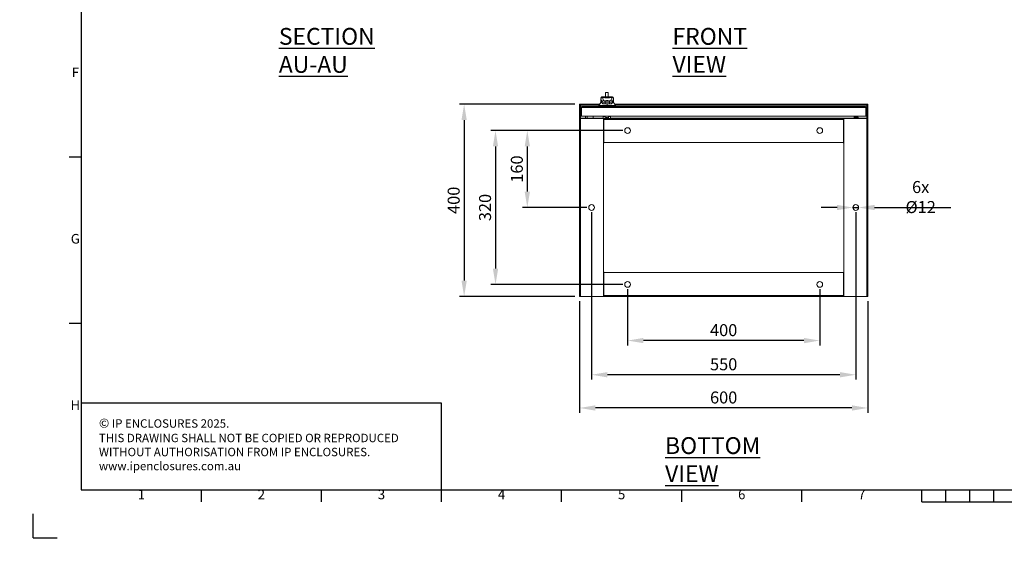
# Model space of a CAD drawing. Units: millimetres. Extents: x 63 to 4291, y 73 to 3057.
# Drawn here: x 63 to 2113, y 73 to 1165 of the extents above; entities that cross this region are included whole.
import ezdxf
from ezdxf.enums import TextEntityAlignment as Align

# ---------------------------------------------------------------- set-up
doc = ezdxf.new("R2010")
doc.units = ezdxf.units.MM
doc.header["$LTSCALE"] = 2
doc.header["$PDSIZE"] = -1
doc.layers.add('Body', color=7, linetype='Continuous', lineweight=18)
doc.layers.add('Dimensions', color=7, linetype='Continuous', lineweight=15)
doc.layers.add('Title Block', color=7, linetype='Continuous')
doc.styles.add('ISO Proportional', font='ARIALN.TTF', dxfattribs={"width": 0.8})
doc.styles.add('SLDTEXTSTYLE1', font='romans.shx', dxfattribs={"width": 0.75})
doc.styles.get("Standard").update_dxf_attribs({"font": 'romans.shx', "width": 0.8})
doc.dimstyles.new('SLDDIMSTYLE2', dxfattribs={"dimscale": 10, "dimtxt": 2.5, "dimasz": 3.302, "dimexe": 1, "dimexo": 1, "dimgap": 0.926042, "dimtad": 1, "dimdec": 0, "dimrnd": 1e-09, "dimzin": 12, "dimdsep": 46, "dimtxsty": 'Standard', "dimcen": 2, "dimadec": 0, "dimazin": 3, "dimtfac": 1, "dimtdec": 0, "dimtmove": 0, "dimatfit": 0, "dimfxl": 1, "dimfrac": 2, "dimtolj": 1, "dimtzin": 12, "dimarcsym": 0})

# ---------------------------------------------------------------- blocks, each defined once
blk = doc.blocks.new('ISO A1 title block')
at = {"layer": 'Title Block'}
for p, q in [((20, 574), (20, 20)), ((15, 158.5), (20, 158.5)), ((15, 89.25), (20, 89.25)), ((20, 20), (820, 20)), ((70, 15), (70, 20)), ((120, 15), (120, 20)), ((170, 15), (170, 20)), ((220, 15), (220, 20)), ((270, 15), (270, 20)), ((320, 15), (320, 20)), ((370, 15), (370, 20)), ((380, 15), (380, 20)), ((390, 15), (390, 20)), ((400, 15), (400, 20)), ((370, 15), (470, 15)), ((0, 0), (0, 10)), ((0, 0), (10, 0))]:
    blk.add_line(p, q, dxfattribs=at)
at = {"layer": 'Title Block', "style": 'ISO Proportional'}
for s, p in [('F', (17.5, 193.125)), ('G', (17.5, 123.875)), ('H', (17.5, 54.625)), ('1', (45, 17.5)), ('2', (95, 17.5)), ('3', (145, 17.5)), ('4', (195, 17.5)), ('5', (245, 17.5)), ('6', (295, 17.5)), ('7', (345, 17.5))]:
    blk.add_text(s, height=4, dxfattribs=at).set_placement(p, align=Align.MIDDLE)
at = {"layer": 'Title Block', "style": 'ISO Proportional', "flags": 8}
for tag, p in [('FILENAME', (747, 43)), ('DATE', (772, 43)), ('SCALE', (802, 43)), ('EDITION', (787, 23)), ('SHEET', (802, 23))]:
    blk.add_attdef(tag, text='', height=2.5, dxfattribs=at).set_placement(p, align=Align.MIDDLE_LEFT)
blk.add_attdef('DRAWING_NUMBER', text='', height=3, dxfattribs=at).set_placement((755, 25), align=Align.MIDDLE)
blk = doc.blocks.new('*D2')
at = {"layer": 'Defpoints', "color": 0, "transparency": 16777216}
for p in [(1797.7, 774.1), (1809.7, 774.1)]:
    blk.add_point(p, dxfattribs=at)
at = {"layer": 'Dimensions', "color": 0, "lineweight": -2, "transparency": 16777216}
for p, q in [((1764.7, 774.1), (1731.7, 774.1)), ((1797.7, 774.1), (1809.7, 774.1)), ((1842.8, 774.1), (2001.9, 774.1))]:
    blk.add_line(p, q, dxfattribs=at)
at = {"layer": 'Dimensions', "color": 0, "transparency": 16777216}
for points in [[(1764.7, 779.6), (1764.7, 768.6), (1797.7, 774.1)], [(1842.8, 779.6), (1842.8, 768.6), (1809.7, 774.1)]]:
    blk.add_solid(points, dxfattribs=at)
at = {"layer": 'Dimensions', "color": 0, "transparency": 16777216, "insert": (1938.9, 795.9), "char_height": 25, "attachment_point": 5}
blk.add_mtext('\\A1;6x Ø12', dxfattribs=at)
blk = doc.blocks.new('*D19')
at = {"layer": 'Defpoints', "color": 0, "transparency": 16777216}
for p in [(1328.7, 934.1), (1119.9, 774.1), (1253.7, 774.1)]:
    blk.add_point(p, dxfattribs=at)
at = {"layer": 'Dimensions', "color": 0, "lineweight": -2, "transparency": 16777216}
for p, q in [((1318.7, 934.1), (1109.9, 934.1)), ((1119.9, 901.1), (1119.9, 807.1)), ((1243.7, 774.1), (1109.9, 774.1))]:
    blk.add_line(p, q, dxfattribs=at)
at = {"layer": 'Dimensions', "color": 0, "transparency": 16777216}
for points in [[(1114.4, 901.1), (1125.4, 901.1), (1119.9, 934.1)], [(1114.4, 807.1), (1125.4, 807.1), (1119.9, 774.1)]]:
    blk.add_solid(points, dxfattribs=at)
at = {"layer": 'Dimensions', "color": 0, "transparency": 16777216, "insert": (1098.1, 854.1), "char_height": 25, "attachment_point": 5, "rotation": 90}
blk.add_mtext('\\A1;160', dxfattribs=at)
blk = doc.blocks.new('*D20')
at = {"layer": 'Defpoints', "color": 0, "transparency": 16777216}
for p in [(1328.7, 934.1), (1053.7, 614.1), (1328.7, 614.1)]:
    blk.add_point(p, dxfattribs=at)
at = {"layer": 'Dimensions', "color": 0, "lineweight": -2, "transparency": 16777216}
for p, q in [((1318.7, 934.1), (1043.7, 934.1)), ((1053.7, 901.1), (1053.7, 647.1)), ((1318.7, 614.1), (1043.7, 614.1))]:
    blk.add_line(p, q, dxfattribs=at)
at = {"layer": 'Dimensions', "color": 0, "transparency": 16777216}
for points in [[(1048.2, 901.1), (1059.2, 901.1), (1053.7, 934.1)], [(1048.2, 647.1), (1059.2, 647.1), (1053.7, 614.1)]]:
    blk.add_solid(points, dxfattribs=at)
at = {"layer": 'Dimensions', "color": 0, "transparency": 16777216, "insert": (1031.9, 774.1), "char_height": 25, "attachment_point": 5, "rotation": 90}
blk.add_mtext('\\A1;320', dxfattribs=at)
blk = doc.blocks.new('*D21')
at = {"layer": 'Defpoints', "color": 0, "transparency": 16777216}
for p in [(1228.7, 989.1), (988.4, 589.1), (1228.7, 589.1)]:
    blk.add_point(p, dxfattribs=at)
at = {"layer": 'Dimensions', "color": 0, "lineweight": -2, "transparency": 16777216}
for p, q in [((1218.7, 989.1), (978.4, 989.1)), ((988.4, 956.1), (988.4, 622.1)), ((1218.7, 589.1), (978.4, 589.1))]:
    blk.add_line(p, q, dxfattribs=at)
at = {"layer": 'Dimensions', "color": 0, "transparency": 16777216}
for points in [[(982.9, 956.1), (993.9, 956.1), (988.4, 989.1)], [(982.9, 622.1), (993.9, 622.1), (988.4, 589.1)]]:
    blk.add_solid(points, dxfattribs=at)
at = {"layer": 'Dimensions', "color": 0, "transparency": 16777216, "insert": (966.6, 789.1), "char_height": 25, "attachment_point": 5, "rotation": 90}
blk.add_mtext('\\A1;400', dxfattribs=at)
blk = doc.blocks.new('*D22')
at = {"layer": 'Defpoints', "color": 0, "transparency": 16777216}
for p in [(1328.7, 614.1), (1728.7, 614.1), (1328.7, 497.3)]:
    blk.add_point(p, dxfattribs=at)
at = {"layer": 'Dimensions', "color": 0, "lineweight": -2, "transparency": 16777216}
for p, q in [((1328.7, 604.1), (1328.7, 487.3)), ((1728.7, 604.1), (1728.7, 487.3)), ((1695.7, 497.3), (1361.8, 497.3))]:
    blk.add_line(p, q, dxfattribs=at)
at = {"layer": 'Dimensions', "color": 0, "transparency": 16777216}
for points in [[(1361.8, 502.8), (1361.8, 491.8), (1328.7, 497.3)], [(1695.7, 502.8), (1695.7, 491.8), (1728.7, 497.3)]]:
    blk.add_solid(points, dxfattribs=at)
at = {"layer": 'Dimensions', "color": 0, "transparency": 16777216, "insert": (1528.7, 519), "char_height": 25, "attachment_point": 5}
blk.add_mtext('\\A1;400', dxfattribs=at)
blk = doc.blocks.new('*D23')
at = {"layer": 'Defpoints', "color": 0, "transparency": 16777216}
for p in [(1253.7, 774.1), (1803.7, 774.1), (1253.7, 426.2)]:
    blk.add_point(p, dxfattribs=at)
at = {"layer": 'Dimensions', "color": 0, "lineweight": -2, "transparency": 16777216}
for p, q in [((1253.7, 764.1), (1253.7, 416.2)), ((1803.7, 764.1), (1803.7, 416.2)), ((1770.7, 426.2), (1286.8, 426.2))]:
    blk.add_line(p, q, dxfattribs=at)
at = {"layer": 'Dimensions', "color": 0, "transparency": 16777216}
for points in [[(1286.8, 431.7), (1286.8, 420.7), (1253.7, 426.2)], [(1770.7, 431.7), (1770.7, 420.7), (1803.7, 426.2)]]:
    blk.add_solid(points, dxfattribs=at)
at = {"layer": 'Dimensions', "color": 0, "transparency": 16777216, "insert": (1528.7, 448), "char_height": 25, "attachment_point": 5}
blk.add_mtext('\\A1;550', dxfattribs=at)
blk = doc.blocks.new('*D24')
at = {"layer": 'Defpoints', "color": 0, "transparency": 16777216}
for p in [(1228.7, 589.1), (1828.7, 589.1), (1228.7, 357.1)]:
    blk.add_point(p, dxfattribs=at)
at = {"layer": 'Dimensions', "color": 0, "lineweight": -2, "transparency": 16777216}
for p, q in [((1228.7, 579.1), (1228.7, 347.1)), ((1828.7, 579.1), (1828.7, 347.1)), ((1795.7, 357.1), (1261.8, 357.1))]:
    blk.add_line(p, q, dxfattribs=at)
at = {"layer": 'Dimensions', "color": 0, "transparency": 16777216}
for points in [[(1261.8, 362.6), (1261.8, 351.6), (1228.7, 357.1)], [(1795.7, 362.6), (1795.7, 351.6), (1828.7, 357.1)]]:
    blk.add_solid(points, dxfattribs=at)
at = {"layer": 'Dimensions', "color": 0, "transparency": 16777216, "insert": (1528.7, 378.9), "char_height": 25, "attachment_point": 5}
blk.add_mtext('\\A1;600', dxfattribs=at)

msp = doc.modelspace()

# ---------------------------------------------------------------- hatches: boundary and pattern name
at = {"linetype": 'Continuous', "lineweight": 18}
h = msp.add_hatch(dxfattribs=at)
h.set_pattern_fill('ANSI32', style=0)
h.paths.add_polyline_path([(63.4, 73.5), (63.4, 73.6), (63, 73.6), (63, 73.5)], flags=0)
h = msp.add_hatch(dxfattribs=at)
h.set_pattern_fill('ANSI32', style=0)
h.paths.add_polyline_path([(113.5, 73.6), (113.5, 73.5), (113.8, 73.5), (113.8, 73.6)], flags=0)

# ---------------------------------------------------------------- linework, layer by layer
at = {"layer": 'Body', "color": 7, "lineweight": 18}
for p, q in [((1288, 1013.2), (1283, 1013.2)), ((1283, 1004.5), (1283, 1013.2)), ((1288, 1013.2), (1288, 1004.5)), ((1228.7, 989.1), (1230.2, 989.1)), ((1228.7, 987), (1228.7, 989.1)), ((1230.2, 987), (1228.7, 987)), ((1228.7, 959.1), (1228.7, 987)), ((1230.2, 989.1), (1230.2, 987)), ((1230.2, 987), (1230.2, 959.1)), ((1270.6, 989.1), (1230.3, 989.1)), ((1230.3, 989.1), (1230.3, 987)), ((1230.3, 959.7), (1230.3, 987)), ((1269.2, 987), (1230.3, 987)), ((1233.3, 984.3), (1824.1, 984.3)), ((1273, 992.8), (1268.7, 986.3)), ((1268.7, 986.3), (1268.7, 984.3)), ((1286.2, 986.3), (1268.7, 986.3)), ((1273.1, 1000.2), (1273.1, 994)), ((1275.8, 993.7), (1273.1, 1000.2)), ((1273.1, 1000.2), (1273.1, 994)), ((1273.1, 1000.2), (1273.1, 1000.2)), ((1273.1, 994), (1274.2, 994)), ((1273.1, 994), (1273.1, 994)), ((1274.4, 993.5), (1273.6, 993.5)), ((1273.8, 993.3), (1274.5, 993.3)), ((1274.3, 993.9), (1275.8, 991)), ((1274.3, 993.7), (1275.9, 990.8)), ((1274.3, 993.7), (1274.3, 993.7)), ((1274.4, 1003.5), (1274.4, 1003.5)), ((1275.8, 991), (1275.8, 993.7)), ((1277.9, 1004.3), (1276.1, 1004.3)), ((1276.1, 1004.3), (1276.1, 1004.2)), ((1276.1, 1004), (1276.1, 1004)), ((1276.1, 1003.8), (1276.1, 1003.7)), ((1276.1, 1003.4), (1276.1, 1003.3)), ((1276.2, 1002.9), (1278.8, 996.7)), ((1281.8, 993.1), (1281.8, 996)), ((1281.8, 996), (1290.7, 996)), ((1290.7, 993.1), (1281.8, 993.1)), ((1281.8, 993.1), (1281.8, 990)), ((1281.8, 990), (1290.7, 990)), ((1281.8, 990), (1281.8, 989.5)), ((1281.8, 989.5), (1290.7, 989.5)), ((1283, 1004.5), (1283, 1004.2)), ((1288, 1004.5), (1283, 1004.5)), ((1286.2, 989.5), (1286.2, 986.3)), ((1286.2, 984.3), (1286.2, 986.3)), ((1286.2, 986.3), (1303.7, 986.3)), ((1288, 1004.5), (1288, 1004.2)), ((1290.7, 993.1), (1290.7, 996)), ((1290.7, 990), (1290.7, 993.1)), ((1290.7, 990), (1290.7, 989.5)), ((1293.7, 996.7), (1296.3, 1002.9)), ((1296.3, 1004.3), (1294.6, 1004.3)), ((1296.3, 1004.2), (1296.3, 1004.3)), ((1296.3, 1004), (1296.3, 1004)), ((1296.3, 1003.7), (1296.3, 1003.8)), ((1296.3, 1003.3), (1296.3, 1003.4)), ((1296.6, 990.8), (1298.1, 993.7)), ((1299.4, 1000.2), (1296.7, 993.7)), ((1296.7, 991), (1298.2, 993.9)), ((1296.7, 993.7), (1296.7, 991)), ((1297.9, 993.3), (1298.6, 993.3)), ((1298.1, 993.7), (1298.1, 993.7)), ((1298.9, 993.5), (1298.1, 993.5)), ((1298.3, 994), (1299.4, 994)), ((1299.4, 994), (1299.4, 1000.2)), ((1299.4, 994), (1299.4, 1000.2)), ((1299.4, 1000.2), (1299.4, 1000.2)), ((1299.4, 994), (1299.4, 994)), ((1299.5, 992.8), (1301.5, 989.8)), ((1303.7, 986.3), (1301.5, 989.8)), ((1827.1, 989.1), (1301.9, 989.1)), ((1827.1, 987), (1303.3, 987)), ((1303.7, 984.3), (1303.7, 986.3)), ((1827.1, 987), (1827.1, 989.1)), ((1827.1, 987), (1827.1, 959.7)), ((1827.2, 989.1), (1828.7, 989.1)), ((1827.2, 987), (1827.2, 989.1)), ((1828.7, 987), (1827.2, 987)), ((1827.2, 959.1), (1827.2, 987)), ((1828.7, 989.1), (1828.7, 987)), ((1828.7, 959.1), (1828.7, 987)), ((1231.2, 982.2), (1231.2, 964.1)), ((1232.7, 982.2), (1231.2, 982.2)), ((1232.7, 964.1), (1231.2, 964.1)), ((1232.7, 982.2), (1232.7, 964.1)), ((1824.7, 982.2), (1232.8, 982.2)), ((1232.8, 964.1), (1232.8, 982.2)), ((1232.8, 964.1), (1824.7, 964.1)), ((1241, 964.1), (1241, 960.1)), ((1244.8, 964.1), (1244.8, 960.1)), ((1257.2, 964.1), (1257.2, 959.7)), ((1800.2, 964.1), (1800.2, 959.7)), ((1802.2, 964.1), (1802.2, 962.9)), ((1824.7, 982.2), (1824.7, 964.1)), ((1824.7, 964.1), (1824.7, 982.2)), ((1824.7, 982.2), (1826.2, 982.2)), ((1824.7, 964.1), (1826.2, 964.1)), ((1826.2, 964.1), (1826.2, 982.2)), ((1228.7, 959.1), (1228.7, 589.1)), ((1230.8, 959.1), (1228.7, 959.1)), ((1230.3, 959.7), (1230.3, 959.1)), ((1230.3, 959.7), (1257.2, 959.7)), ((1230.8, 959.1), (1230.8, 589.1)), ((1278.7, 959.1), (1230.8, 959.1)), ((1244.8, 960.1), (1241, 960.1)), ((1244.8, 960.1), (1257.2, 960.1)), ((1257.2, 959.1), (1257.2, 959.7)), ((1257.2, 959.7), (1278.1, 959.7)), ((1278.1, 963.2), (1282.1, 963.2)), ((1278.1, 963.2), (1278.1, 959.1)), ((1278.7, 959.1), (1278.7, 589.1)), ((1278.7, 959.1), (1278.9, 959.1)), ((1278.7, 957.6), (1278.9, 957.6)), ((1278.8, 956.1), (1278.7, 956.1)), ((1278.7, 955.3), (1278.8, 955.3)), ((1278.8, 948.2), (1278.7, 948.2)), ((1278.8, 957), (1278.8, 957.6)), ((1278.8, 909.1), (1278.8, 957)), ((1278.9, 957), (1278.8, 957)), ((1278.9, 959.1), (1278.9, 957)), ((1778.5, 959.1), (1278.9, 959.1)), ((1278.9, 909.1), (1278.9, 957)), ((1778.5, 957), (1278.9, 957)), ((1282.1, 963.2), (1282.1, 959.1)), ((1282.1, 959.7), (1284.1, 959.7)), ((1287.1, 961.7), (1284.1, 961.7)), ((1284.1, 961.7), (1284.1, 959.1)), ((1287.1, 959.1), (1287.1, 961.7)), ((1287.1, 959.7), (1289.1, 959.7)), ((1289.1, 963.2), (1293.1, 963.2)), ((1289.1, 963.2), (1289.1, 959.1)), ((1293.1, 963.2), (1293.1, 959.1)), ((1293.1, 959.7), (1800.2, 959.7)), ((1778.5, 957), (1778.5, 959.1)), ((1778.5, 959.1), (1778.7, 959.1)), ((1778.5, 957.6), (1778.7, 957.6)), ((1778.5, 909.1), (1778.5, 957)), ((1778.6, 957), (1778.5, 957)), ((1778.6, 957.6), (1778.6, 957)), ((1778.6, 957), (1778.6, 909.1)), ((1778.7, 589.1), (1778.7, 959.1)), ((1778.7, 959.1), (1826.6, 959.1)), ((1800.2, 959.7), (1800.2, 959.1)), ((1800.2, 959.7), (1827.1, 959.7)), ((1802.8, 962.3), (1808.7, 962.3)), ((1808.7, 960.3), (1802.8, 960.3)), ((1808.7, 960.3), (1808.7, 962.3)), ((1826.6, 589.1), (1826.6, 959.1)), ((1828.7, 959.1), (1826.6, 959.1)), ((1827.1, 959.1), (1827.1, 959.7)), ((1828.7, 589.1), (1828.7, 959.1)), ((1278.8, 929.1), (1278.7, 929.1)), ((1778.7, 929.1), (1778.6, 929.1)), ((1278.7, 916.6), (1278.9, 916.7)), ((1278.9, 909.1), (1278.8, 909.1)), ((1778.5, 909.1), (1278.9, 909.1)), ((1778.5, 916.7), (1778.7, 916.6)), ((1778.6, 909.1), (1778.5, 909.1)), ((1278.7, 639), (1278.8, 639.1)), ((1278.8, 639.1), (1278.9, 639.1)), ((1278.9, 639.1), (1778.5, 639.1)), ((1278.9, 639.1), (1278.9, 591.2)), ((1778.5, 639.1), (1778.5, 591.2)), ((1778.5, 639.1), (1778.7, 639.1)), ((1778.7, 639.1), (1778.7, 639)), ((1228.7, 589.1), (1230.8, 589.1)), ((1278.7, 589.1), (1230.8, 589.1)), ((1278.9, 591.2), (1278.7, 591.2)), ((1278.9, 590.6), (1278.7, 590.6)), ((1278.9, 589.1), (1278.7, 589.1)), ((1278.9, 591.2), (1778.5, 591.2)), ((1278.9, 591.2), (1278.9, 589.1)), ((1278.9, 589.1), (1778.5, 589.1)), ((1778.5, 589.1), (1778.5, 591.2)), ((1778.7, 591.2), (1778.5, 591.2)), ((1778.7, 590.6), (1778.5, 590.6)), ((1778.7, 589.1), (1778.5, 589.1)), ((1778.7, 589.1), (1826.6, 589.1)), ((1826.6, 589.1), (1828.7, 589.1))]:
    msp.add_line(p, q, dxfattribs=at)
at = {"layer": 'Body', "color": 7, "lineweight": 18, "flags": 128}
for points in [[(1268.7, 984.3), (1268.7, 984.3)], [(1274.6, 993.2), (1273.6, 993.1), (1273, 992.8)], [(1273, 992.8), (1273, 992.8)], [(1273.6, 1002.2), (1273.6, 1002.3), (1273.6, 1002.4)], [(1273.6, 1001.8), (1273.6, 1001.8), (1273.6, 1001.9)], [(1273.7, 1002.6), (1273.7, 1002.7), (1273.7, 1002.7)], [(1274.2, 1002.8), (1274, 1002.7), (1273.9, 1002.6), (1273.9, 1002.6), (1273.9, 1002.5), (1273.9, 1002.5), (1273.9, 1002.5)], [(1274, 1002.5), (1275.1, 1003.1), (1276.1, 1003.3)], [(1274.1, 1003), (1275.2, 1003.6), (1276.1, 1003.7)], [(1274.4, 1003.5), (1274.1, 1003.3), (1274.1, 1003.2)], [(1276, 1003), (1274.9, 1002.8), (1274.1, 1002.3)], [(1274.3, 1003.4), (1275.3, 1003.9), (1276.1, 1004)], [(1276.1, 1003.8), (1275.1, 1003.6), (1274.3, 1003.2)], [(1276.1, 1003.4), (1275, 1003.2), (1274.3, 1002.8)], [(1274.4, 1003.6), (1275.3, 1004.1), (1276.1, 1004.2)], [(1276.1, 1004), (1275.1, 1003.9), (1274.4, 1003.5)], [(1274.4, 1003.4), (1274.4, 1003.4), (1274.4, 1003.5), (1274.4, 1003.5), (1274.4, 1003.5), (1274.4, 1003.6), (1274.4, 1003.6), (1274.4, 1003.6), (1274.4, 1003.6)], [(1275.9, 990.8), (1276.1, 990.4), (1277, 990.1), (1277.8, 989.9), (1278.8, 989.7), (1280.2, 989.6), (1281.8, 989.5)], [(1290.7, 989.5), (1292, 989.5), (1293.1, 989.6), (1294.9, 989.9), (1296.1, 990.3), (1296.6, 990.8)], [(1296.3, 1004.2), (1297.4, 1004), (1298.1, 1003.6)], [(1296.3, 1004), (1297.4, 1003.8), (1298.2, 1003.4)], [(1298.1, 1003.5), (1297.1, 1003.9), (1296.3, 1004)], [(1298.1, 1003.2), (1297.2, 1003.7), (1296.3, 1003.8)], [(1296.3, 1003.7), (1297.5, 1003.5), (1298.3, 1003)], [(1298.2, 1002.8), (1297.2, 1003.3), (1296.3, 1003.4)], [(1296.3, 1003.3), (1297.6, 1003.1), (1298.4, 1002.5)], [(1299.5, 992.8), (1298.6, 993.1), (1297.9, 993.2)], [(1298.5, 1003.1), (1298.5, 1003.1), (1298.5, 1003.1), (1298.4, 1003.3), (1298.1, 1003.5)], [(1298.6, 1002.5), (1298.6, 1002.5), (1298.6, 1002.5), (1298.6, 1002.6), (1298.6, 1002.6), (1298.5, 1002.7), (1298.3, 1002.8)], [(1298.6, 1002), (1298.7, 1002), (1298.7, 1002.1), (1298.6, 1002.1), (1298.6, 1002.2), (1298.5, 1002.2), (1298.4, 1002.3)], [(1299.5, 992.8), (1299.1, 993.2), (1298.6, 993.3)], [(1298.8, 1002.7), (1298.8, 1002.7), (1298.8, 1002.6)], [(1298.9, 1002.4), (1298.9, 1002.3), (1298.9, 1002.2)], [(1298.9, 1001.9), (1298.9, 1001.8), (1298.9, 1001.8)], [(1299.5, 992.8), (1299.5, 992.8)], [(1303.7, 984.3), (1303.7, 984.3)], [(1232.7, 982.2), (1232.8, 982.4), (1232.9, 982.5)], [(1824.6, 982.5), (1824.7, 982.4), (1824.7, 982.2)], [(1824.7, 978.2), (1824.7, 977.2), (1824.7, 976.4)], [(1278.7, 908.2), (1279.1, 908.7), (1279.6, 909.1)], [(1777.9, 909.1), (1778.3, 908.7), (1778.7, 908.2)], [(1279.6, 639.1), (1279.1, 639.5), (1278.7, 639.9)], [(1778.7, 639.9), (1778.3, 639.5), (1777.9, 639.1)]]:
    msp.add_lwpolyline(points, dxfattribs=at)
at = {"layer": 'Body', "color": 7, "lineweight": 18}
for centre in [(1328.7, 934.1), (1728.7, 934.1), (1253.7, 774.1), (1803.7, 774.1), (1328.7, 614.1), (1728.7, 614.1)]:
    msp.add_circle(centre, 6, dxfattribs=at)
for centre, radius, start, end in [((1233.3, 982.2), 2.1, 90, 180), ((1237.8, 982), 5.02, 153.3862, 178.3211), ((1273.8, 992.3), 1, 90, 146.9761), ((1276.1, 1001.3), 3, 90, 180), ((1275.8, 1000.2), 2.72, 82.2841, 179.6172), ((1273.6, 994), 0.5, 180, 270), ((1273.6, 994), 0.499, 179.8431, 269.8422), ((1275.2, 1001.6), 1.7, 127.1057, 155.2532), ((1279, 997), 7.51, 129.4456, 136.2679), ((1275.2, 1001.2), 1.71, 130.8356, 157.3976), ((1273.9, 1002.2), 0.3, 89.8181, 146.6827), ((1273.9, 1002.1), 0.3, 89.7968, 147.1446), ((1282.7, 993.7), 12.8, 130.0483, 134.2049), ((1275.3, 1001.8), 1.9, 124.8821, 151.3142), ((1273.9, 1002.6), 0.299, 111.5957, 145.0839), ((1275.8, 1001.5), 2.57, 124.4589, 141.2995), ((1274.3, 1002.5), 0.264, 175.7039, 226.8639), ((1274.4, 1002.9), 0.238, 165.7146, 223.6181), ((1274.5, 1003.3), 0.22, 154.7435, 219.3896), ((1274.7, 994), 0.501, 179.9493, 233.1583), ((1274.8, 993.9), 0.478, 178.7519, 206.4607), ((1278.8, 993.6), 3.04, 90.9813, 177.6058), ((1276.3, 991), 0.478, 178.7503, 207.6971), ((1276.2, 1003.8), 0.203, 115.0014, 171.7177), ((1276.3, 1003.4), 0.332, 129.0835, 186.999), ((1276.4, 1003), 0.368, 134.6789, 185.542), ((1286.2, 1186.4), 183.7, 266.8152, 273.1848), ((1286.2, 1388), 384, 268.4927, 271.5073), ((1286.2, 1246.3), 242.6, 267.6136, 272.3864), ((1286.2, 1303.2), 299.3, 268.0661, 271.9339), ((1286.2, 1215.5), 212, 267.2693, 272.7307), ((1286.2, 1205.3), 201.9, 267.1322, 272.8678), ((1286.2, 1188.2), 185.1, 266.8713, 273.1287), ((1286.2, 1182.3), 179.3, 266.7717, 273.2283), ((1286.2, 1171), 168.4, 266.5616, 273.4384), ((1286.2, 1484.5), 480.3, 269.0064, 270.9943), ((1293.6, 993.6), 3.04, 2.3942, 89.0187), ((1296.3, 1001.3), 3, 0, 90), ((1296.3, 1003.8), 0.203, 8.2823, 64.9986), ((1296.1, 1003.4), 0.332, 353.001, 50.9165), ((1296.1, 1003), 0.368, 354.458, 45.3211), ((1296.7, 1000.1), 2.73, 0.6722, 97.4265), ((1296.2, 991), 0.478, 332.3029, 1.2497), ((1296.6, 1001.5), 2.57, 38.7442, 55.5485), ((1298, 1003.6), 0.148, 338.722, 37.7075), ((1294.6, 999), 5.71, 43.1963, 52.5505), ((1297.8, 994), 0.501, 306.8417, 0.0507), ((1297.7, 993.9), 0.478, 333.5393, 1.2481), ((1297.1, 1001.8), 1.9, 28.6877, 55.116), ((1298, 1003.3), 0.22, 320.6104, 25.2565), ((1297.5, 1001.4), 1.62, 31.1817, 63.1048), ((1297.3, 1001.6), 1.7, 24.7356, 52.9055), ((1298.1, 1002.9), 0.238, 316.3819, 14.2854), ((1297.4, 1001.2), 1.66, 22.1831, 49.5837), ((1298.2, 1002.5), 0.264, 313.1361, 4.2961), ((1298.6, 1002.2), 0.3, 33.3173, 90.1819), ((1298.6, 1002.1), 0.3, 32.8554, 90.2032), ((1298.6, 1001.7), 0.3, 31.8184, 90.2572), ((1298.6, 1002.6), 0.299, 34.9211, 71.4612), ((1298.9, 994), 0.5, 270, 0), ((1298.9, 994), 0.499, 270.1578, 0.1569), ((1819.7, 982), 5.02, 1.6789, 26.6138), ((1824.1, 982.2), 2.1, 0, 90), ((1256.6, 959.7), 0.6, 270, 0), ((1802.8, 962.9), 2.6, 180, 270), ((1800.8, 959.7), 0.6, 180, 270), ((1802.8, 962.9), 0.6, 180, 270)]:
    msp.add_arc(centre, radius, start, end, dxfattribs=at)
for centre, major_axis, ratio, start_param, end_param in [((1274.2, 988.5), (0, 5.5), 0.105104, 6.08579, 6.283185), ((1281.8, 993.8), (6, 0), 0.124664, 3.246312, 4.712389), ((1281.8, 991.1), (6, 0), 0.183333, 3.246312, 4.712389), ((1286.2, 1008.7), (25.5, 0), 0.249328, 4.306744, 5.118034), ((1281.8, 996.7), (3, 0), 0.249328, 3.246312, 4.712389), ((1290.7, 996.7), (3, 0), 0.249328, 4.712389, 6.178466), ((1290.7, 993.8), (6, 0), 0.124664, 4.712389, 6.178466), ((1290.7, 991.1), (6, 0), 0.183333, 4.712389, 6.178466), ((1298.3, 988.5), (0, 5.5), 0.105104, 0, 0.197396)]:
    msp.add_ellipse(centre, major_axis=major_axis, ratio=ratio, start_param=start_param, end_param=end_param, dxfattribs=at)
msp.add_ellipse((1286.2, 996.5), major_axis=(1.25, 0), ratio=0.249328, dxfattribs=at)
at = {"layer": 'Title Block'}
for p, q in [((941.3, 367.1), (191.3, 367.1)), ((941.3, 187.1), (941.3, 367.1))]:
    msp.add_line(p, q, dxfattribs=at)

# ---------------------------------------------------------------- block references
at = {"layer": 'Title Block', "xscale": 5, "yscale": 5, "zscale": 5}
msp.add_blockref('ISO A1 title block', (91.3, 87.1), dxfattribs=at)

# ---------------------------------------------------------------- texts
at = {"char_height": 35, "attachment_point": 1, "style": 'SLDTEXTSTYLE1'}
for s, insert in [('{\\LSECTION AU-AU}', (602.6, 1147.7)), ('{\\LFRONT VIEW}', (1422.2, 1147.7)), ('{\\LBOTTOM VIEW}', (1406.7, 296.3))]:
    msp.add_mtext(s, dxfattribs=dict(at, insert=insert))
at = {"layer": 'Dimensions', "insert": (228, 335), "char_height": 17.5, "attachment_point": 1}
msp.add_mtext_dynamic_manual_height_columns('{\\fArial|b0|i0|c0|p34;\\H1.08333x;©} IP ENCLOSURES 2025.\\PTHIS DRAWING SHALL NOT BE COPIED OR REPRODUCED\\PWITHOUT AUTHORISATION FROM IP ENCLOSURES.\\Pwww.ipenclosures.com.au', width=1258.012, gutter_width=17.5, heights=[0], dxfattribs=at)

# ---------------------------------------------------------------- dimensions: what is measured, and where the dimension line sits
at = {"layer": 'Dimensions'}
for base, p1, p2, picture, middle in [((988.4, 589.1), (1228.7, 989.1), (1228.7, 589.1), '*D21', (966.6, 789.1)), ((1053.7, 614.1), (1328.7, 934.1), (1328.7, 614.1), '*D20', (1031.9, 774.1)), ((1119.9, 774.1), (1328.7, 934.1), (1253.7, 774.1), '*D19', (1098.1, 854.1))]:
    dim = msp.add_linear_dim(base=base, p1=p1, p2=p2, angle=90, dimstyle='SLDDIMSTYLE2', dxfattribs=at)
    dim.commit()
    dim.dimension.update_dxf_attribs({"geometry": picture, "text_midpoint": middle})
dim = msp.add_diameter_dim_2p(p1=(1797.7, 774.1), p2=(1809.7, 774.1), text='6x Ø12', dimstyle='SLDDIMSTYLE2', dxfattribs=at)
dim.commit()
dim.dimension.update_dxf_attribs({"geometry": '*D2', "text_midpoint": (1938.9, 795.9)})
for base, p1, p2, picture, middle in [((1253.7, 426.2), (1803.7, 774.1), (1253.7, 774.1), '*D23', (1528.7, 448)), ((1328.7, 497.3), (1728.7, 614.1), (1328.7, 614.1), '*D22', (1528.7, 519)), ((1228.7, 357.1), (1828.7, 589.1), (1228.7, 589.1), '*D24', (1528.7, 378.9))]:
    dim = msp.add_linear_dim(base=base, p1=p1, p2=p2, dimstyle='SLDDIMSTYLE2', dxfattribs=at)
    dim.commit()
    dim.dimension.update_dxf_attribs({"geometry": picture, "text_midpoint": middle})

doc.saveas('drawing.dxf')
